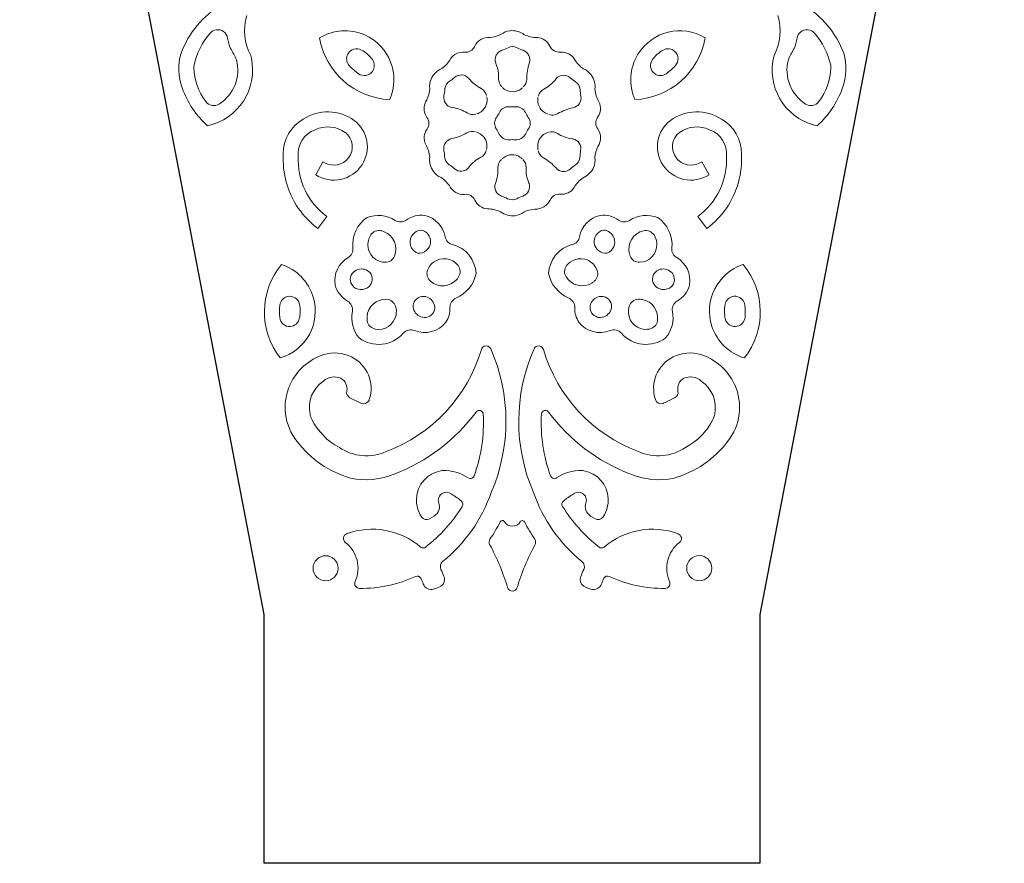
# Model space of a CAD drawing. Extents: x 86 to 225, y 102 to 165.
# Drawn here: x 213 to 222, y 139 to 146 of the extents above; entities that cross this region are included whole.
import ezdxf

# ---------------------------------------------------------------- set-up
doc = ezdxf.new("R2010")
doc.units = 0

msp = doc.modelspace()

# ---------------------------------------------------------------- linework, layer by layer
for p, q in [((214.9197, 140.8704), (212.6491, 152.7066)), ((221.7905, 152.7066), (219.5197, 140.8704)), ((214.9197, 138.561), (214.9197, 140.8704)), ((219.5197, 140.8704), (219.5197, 138.561)), ((219.5197, 138.561), (214.9197, 138.561))]:
    msp.add_line(p, q)
at = {"lineweight": 0}
for p, q in [((215.397, 144.9485), (215.4633, 145.0708)), ((219.049, 144.9485), (218.9827, 145.0708)), ((215.5018, 144.5616), (215.4165, 144.4523)), ((218.9442, 144.5616), (219.0301, 144.4523)), ((215.8174, 142.831), (215.7157, 142.8809)), ((218.6296, 142.831), (218.73, 142.8809)), ((216.4959, 141.7832), (216.4545, 141.7586)), ((217.9498, 141.7832), (217.9915, 141.7586))]:
    msp.add_line(p, q, dxfattribs=at)
for centre, radius in [((215.4887, 141.2993), 0.1158), ((218.9581, 141.2993), 0.1162)]:
    msp.add_circle(centre, radius, dxfattribs=at)
for points in [[(214.522, 146.5295), (214.3502, 146.4252), (214.2188, 146.266), (214.1468, 146.0784)], [(220.2993, 146.0784), (220.2279, 146.266), (220.0958, 146.4252), (219.9246, 146.5295)], [(214.7589, 146.4271), (214.7207, 146.3033), (214.7327, 146.1694), (214.7937, 146.0553)], [(219.6524, 146.0553), (219.713, 146.1694), (219.7256, 146.3033), (219.6871, 146.4271)], [(214.4171, 146.2635), (214.3435, 146.1782), (214.2921, 146.0756), (214.268, 145.9666)], [(217.2012, 146.2859), (217.1709, 146.2825), (217.1415, 146.2704), (217.1172, 146.2524)], [(217.3336, 146.2496), (217.2957, 146.2783), (217.248, 146.2913), (217.2012, 146.2859)], [(220.1786, 145.9666), (220.1546, 146.0756), (220.1028, 146.1782), (220.0295, 146.2635)], [(214.5789, 146.2168), (214.5839, 146.1836), (214.5937, 146.151), (214.607, 146.1207)], [(215.433, 146.2199), (215.4886, 145.8996), (215.7602, 145.6608), (216.0849, 145.6472)], [(217.0136, 146.2243), (216.9542, 146.2291), (216.8977, 146.1959), (216.8733, 146.1416)], [(217.0136, 146.2243), (217.0496, 146.2269), (217.0843, 146.2363), (217.1172, 146.2524)], [(217.3336, 146.2496), (217.3711, 146.2325), (217.4122, 146.2231), (217.4542, 146.2231)], [(217.572, 146.1416), (217.5512, 146.1886), (217.5054, 146.2205), (217.4542, 146.2231)], [(218.3617, 145.6472), (218.6858, 145.6608), (218.9581, 145.8996), (219.013, 146.2199)], [(219.8387, 146.1207), (219.8526, 146.151), (219.8621, 146.1836), (219.8665, 146.2168)], [(214.661, 146.0152), (214.6458, 146.0525), (214.6281, 146.0872), (214.607, 146.1207)], [(215.9232, 146.0184), (215.8967, 146.055), (215.8619, 146.085), (215.8221, 146.1071)], [(216.7798, 146.0869), (216.7287, 146.0923), (216.6784, 146.0683), (216.65, 146.0253)], [(216.7798, 146.0869), (216.8193, 146.0828), (216.8566, 146.1049), (216.8733, 146.1416)], [(217.1267, 146.1049), (217.1459, 146.1112), (217.1646, 146.1195), (217.1829, 146.1289)], [(217.2669, 146.1289), (217.241, 146.1422), (217.2094, 146.1422), (217.1829, 146.1289)], [(217.2669, 146.1289), (217.2846, 146.1195), (217.3039, 146.1112), (217.3222, 146.1049)], [(217.572, 146.1416), (217.5878, 146.1052), (217.6257, 146.0841), (217.6659, 146.0885)], [(217.8083, 146.0076), (217.7824, 146.0613), (217.7249, 146.0939), (217.6659, 146.0885)], [(218.6239, 146.1071), (218.5847, 146.085), (218.55, 146.0547), (218.5234, 146.0184)], [(219.8387, 146.1207), (219.8185, 146.0872), (219.8002, 146.0525), (219.7856, 146.0152)], [(214.1468, 146.0784), (214.1152, 145.9723), (214.119, 145.8586), (214.1588, 145.7553)], [(214.5012, 145.6059), (214.6382, 145.693), (214.703, 145.8592), (214.661, 146.0152)], [(216.5669, 145.9344), (216.6011, 145.9584), (216.6289, 145.99), (216.65, 146.0253)], [(217.8083, 146.0076), (217.8279, 145.9773), (217.8538, 145.9521), (217.8841, 145.9325)], [(219.7856, 146.0152), (219.7433, 145.8592), (219.8084, 145.693), (219.9455, 145.6059)], [(220.2872, 145.7553), (220.327, 145.8586), (220.3315, 145.9723), (220.2993, 146.0784)], [(214.268, 145.9666), (214.2655, 145.9577), (214.2649, 145.9502), (214.2655, 145.9419)], [(214.2655, 145.9419), (214.2706, 145.8285), (214.3088, 145.7189), (214.3773, 145.6286)], [(215.7084, 145.9628), (215.7349, 145.935), (215.7637, 145.9094), (215.7946, 145.8876)], [(216.5669, 145.9344), (216.5227, 145.916), (216.488, 145.8816), (216.4687, 145.8377)], [(217.0954, 145.839), (217.0979, 145.8876), (217.0897, 145.9363), (217.0708, 145.9808)], [(217.3803, 145.9868), (217.3639, 145.9391), (217.356, 145.8889), (217.3572, 145.8383)], [(217.9549, 145.8762), (217.9366, 145.9009), (217.9125, 145.9201), (217.8841, 145.9325)], [(218.651, 145.8876), (218.6826, 145.9094), (218.7111, 145.935), (218.737, 145.9628)], [(220.068, 145.6286), (220.1375, 145.7189), (220.1761, 145.8285), (220.1811, 145.9419)], [(220.1811, 145.9419), (220.1811, 145.9502), (220.1805, 145.9577), (220.1786, 145.9666)], [(216.4687, 145.8377), (216.457, 145.8096), (216.4523, 145.779), (216.4558, 145.748)], [(216.638, 145.8169), (216.6137, 145.8004), (216.5979, 145.7733), (216.5963, 145.7436)], [(216.638, 145.8169), (216.6554, 145.8276), (216.6712, 145.8396), (216.6863, 145.8532)], [(216.8177, 145.8434), (216.8506, 145.8058), (216.8904, 145.7736), (216.9346, 145.7489)], [(217.0954, 145.839), (217.0941, 145.8109), (217.1052, 145.7834), (217.126, 145.7651)], [(217.3241, 145.7647), (217.3459, 145.7827), (217.3582, 145.8099), (217.3572, 145.8383)], [(217.5152, 145.7439), (217.5581, 145.7657), (217.596, 145.7979), (217.6257, 145.8364)], [(217.7603, 145.8503), (217.7761, 145.8368), (217.7925, 145.8244), (217.8089, 145.8131)], [(217.8519, 145.7404), (217.85, 145.7701), (217.8342, 145.7973), (217.8089, 145.8131)], [(217.9902, 145.7436), (217.9959, 145.791), (217.9827, 145.8377), (217.9549, 145.8762)], [(214.1588, 145.7553), (214.2055, 145.6201), (214.2861, 145.4994), (214.3931, 145.404)], [(216.4286, 145.6447), (216.445, 145.6766), (216.4539, 145.7126), (216.4558, 145.748)], [(216.5881, 145.6829), (216.5925, 145.7025), (216.5954, 145.7234), (216.5963, 145.7436)], [(216.982, 145.6842), (216.9773, 145.712), (216.9596, 145.736), (216.9346, 145.7489)], [(217.1323, 145.7581), (217.1387, 145.7518), (217.145, 145.7461), (217.1526, 145.7417)], [(217.1526, 145.7417), (217.1996, 145.7117), (217.2606, 145.7139), (217.3054, 145.7474)], [(217.3054, 145.7474), (217.3092, 145.7505), (217.3133, 145.7543), (217.3168, 145.7575)], [(217.5152, 145.7439), (217.4899, 145.7316), (217.4725, 145.7082), (217.4665, 145.6807)], [(217.8519, 145.7404), (217.8532, 145.7202), (217.8551, 145.7006), (217.8582, 145.6804)], [(217.9902, 145.7436), (217.994, 145.7022), (218.006, 145.6615), (218.0269, 145.6261)], [(220.0529, 145.404), (220.1596, 145.4994), (220.2411, 145.6201), (220.2872, 145.7553)], [(214.3773, 145.6286), (214.4064, 145.5894), (214.4601, 145.5796), (214.5012, 145.6059)], [(216.4286, 145.6447), (216.3951, 145.5954), (216.3957, 145.5307), (216.4302, 145.4814)], [(216.9163, 145.5234), (216.9656, 145.5496), (216.9946, 145.6036), (216.9877, 145.6589)], [(216.9877, 145.6589), (216.987, 145.6643), (216.9864, 145.669), (216.9845, 145.6741)], [(217.459, 145.6463), (217.4571, 145.5901), (217.4893, 145.5389), (217.5411, 145.5168)], [(217.4637, 145.6719), (217.4615, 145.6637), (217.459, 145.6548), (217.459, 145.6463)], [(218.0149, 145.4827), (218.0452, 145.5244), (218.0496, 145.5796), (218.0269, 145.6261)], [(219.9455, 145.6059), (219.9853, 145.5796), (220.0402, 145.5894), (220.068, 145.6286)], [(215.7558, 145.4536), (215.6149, 145.5547), (215.4263, 145.5591), (215.2807, 145.4662)], [(216.8038, 145.5231), (216.7634, 145.5496), (216.7167, 145.567), (216.668, 145.5724)], [(217.1949, 145.58), (217.1564, 145.5844), (217.1188, 145.5626), (217.1023, 145.5269)], [(217.1949, 145.58), (217.2142, 145.5787), (217.2328, 145.5787), (217.2511, 145.58)], [(217.3446, 145.5269), (217.3276, 145.5626), (217.2897, 145.5844), (217.2511, 145.58)], [(217.7856, 145.5711), (217.7363, 145.5616), (217.6883, 145.5433), (217.6447, 145.5168)], [(219.1659, 145.4662), (219.0193, 145.5591), (218.8317, 145.5547), (218.6902, 145.4536)], [(215.2807, 145.4662), (215.1657, 145.3993), (215.0953, 145.2755), (215.0963, 145.1431)], [(215.8272, 145.0423), (215.915, 145.1766), (215.8834, 145.3566), (215.7558, 145.4536)], [(216.4311, 145.3734), (216.4539, 145.4062), (216.4539, 145.4492), (216.4302, 145.4814)], [(216.8038, 145.5231), (216.8266, 145.5073), (216.8563, 145.5045), (216.8828, 145.5124)], [(216.8917, 145.5149), (216.9005, 145.5168), (216.9087, 145.5193), (216.9163, 145.5234)], [(217.0749, 145.4814), (217.0527, 145.4495), (217.0521, 145.4062), (217.0749, 145.374)], [(217.0749, 145.4814), (217.0856, 145.4963), (217.0944, 145.5108), (217.1023, 145.5269)], [(217.3446, 145.5269), (217.3519, 145.5108), (217.3604, 145.4963), (217.3711, 145.4814)], [(217.3711, 145.374), (217.3942, 145.4062), (217.3942, 145.4495), (217.3711, 145.4814)], [(217.5411, 145.5168), (217.5455, 145.5143), (217.5506, 145.513), (217.555, 145.5117)], [(217.5651, 145.5086), (217.5916, 145.4994), (217.6213, 145.5023), (217.6447, 145.5168)], [(218.0149, 145.4827), (217.9921, 145.4511), (217.9921, 145.4069), (218.0155, 145.375)], [(218.6902, 145.4536), (218.5632, 145.3566), (218.531, 145.1766), (218.6195, 145.0423)], [(219.3504, 145.1431), (219.351, 145.2755), (219.2803, 145.3993), (219.1659, 145.4662)], [(215.3919, 145.3674), (215.2896, 145.3311), (215.2251, 145.23), (215.2352, 145.1219)], [(215.6718, 145.3424), (215.5896, 145.4009), (215.4829, 145.41), (215.3919, 145.3674)], [(216.4311, 145.3734), (216.4008, 145.3317), (216.3961, 145.2767), (216.4191, 145.2306)], [(216.8809, 145.3472), (216.8544, 145.357), (216.8253, 145.3538), (216.8007, 145.339)], [(217.1017, 145.3276), (217.0941, 145.3437), (217.0856, 145.3592), (217.0749, 145.374)], [(217.3711, 145.374), (217.361, 145.3592), (217.3519, 145.3437), (217.3446, 145.3276)], [(217.6422, 145.3329), (217.6194, 145.3484), (217.5897, 145.3525), (217.5632, 145.3437)], [(218.0168, 145.211), (218.0509, 145.2609), (218.0503, 145.326), (218.0155, 145.375)], [(219.0541, 145.3674), (218.9631, 145.41), (218.8564, 145.4009), (218.7742, 145.3424)], [(219.2114, 145.1219), (219.2209, 145.23), (219.1564, 145.3311), (219.0541, 145.3674)], [(216.6604, 145.2853), (216.71, 145.295), (216.7577, 145.3127), (216.8007, 145.339)], [(216.9046, 145.3399), (216.9005, 145.3415), (216.8958, 145.3431), (216.891, 145.344)], [(216.987, 145.2104), (216.9889, 145.2663), (216.9567, 145.3175), (216.9046, 145.3399)], [(217.1017, 145.3276), (217.1188, 145.2919), (217.1564, 145.2707), (217.1962, 145.2742)], [(217.2505, 145.2742), (217.2322, 145.2761), (217.2142, 145.2761), (217.1962, 145.2742)], [(217.2505, 145.2742), (217.2897, 145.2707), (217.3276, 145.2919), (217.3446, 145.3276)], [(217.5297, 145.3329), (217.4801, 145.307), (217.4523, 145.2527), (217.459, 145.1971)], [(217.5547, 145.3412), (217.5461, 145.3393), (217.5379, 145.3371), (217.5297, 145.3329)], [(217.6422, 145.3329), (217.6829, 145.3067), (217.73, 145.2897), (217.778, 145.2834)], [(216.4561, 145.1128), (216.4523, 145.1545), (216.44, 145.1946), (216.4191, 145.2306)], [(216.5944, 145.1163), (216.5935, 145.1362), (216.5906, 145.1561), (216.5872, 145.1756)], [(216.9308, 145.1125), (216.9561, 145.1251), (216.9744, 145.1482), (216.9798, 145.1756)], [(216.9826, 145.1845), (216.9852, 145.1927), (216.9864, 145.2015), (216.987, 145.2104)], [(217.459, 145.1971), (217.459, 145.1914), (217.4596, 145.187), (217.4615, 145.1823)], [(217.4637, 145.1725), (217.4691, 145.145), (217.4864, 145.1201), (217.5114, 145.1074)], [(217.857, 145.1738), (217.8538, 145.1535), (217.8513, 145.1327), (217.85, 145.1125)], [(218.0168, 145.211), (218.0016, 145.1791), (217.9921, 145.1441), (217.9902, 145.1081)], [(215.0963, 145.1431), (215.0865, 144.9646), (215.1348, 144.7874), (215.2356, 144.6406)], [(215.2352, 145.1219), (215.2245, 144.9021), (215.3249, 144.6924), (215.5018, 144.5616)], [(215.4633, 145.0708), (215.5293, 145.0256), (215.6174, 145.0297), (215.6787, 145.0809)], [(216.4561, 145.1128), (216.4507, 145.0657), (216.4627, 145.0183), (216.4911, 144.9801)], [(216.5944, 145.1163), (216.596, 145.0863), (216.6118, 145.06), (216.6367, 145.043)], [(216.9308, 145.1125), (216.8879, 145.0904), (216.85, 145.0591), (216.8203, 145.0202)], [(217.1222, 145.0913), (217.1001, 145.0733), (217.0888, 145.0461), (217.0894, 145.0177)], [(217.1406, 145.1084), (217.1368, 145.1055), (217.133, 145.1024), (217.1295, 145.0986)], [(217.2938, 145.1144), (217.2467, 145.145), (217.1854, 145.1428), (217.1406, 145.1084)], [(217.314, 145.0979), (217.3077, 145.1043), (217.301, 145.1099), (217.2938, 145.1144)], [(217.3509, 145.0177), (217.3519, 145.0455), (217.3408, 145.0724), (217.3203, 145.0913)], [(217.6283, 145.013), (217.5951, 145.0506), (217.5556, 145.0828), (217.5114, 145.1074)], [(217.8077, 145.0395), (217.8336, 145.0562), (217.8481, 145.0831), (217.85, 145.1125)], [(217.977, 145.0183), (217.989, 145.0465), (217.994, 145.0777), (217.9902, 145.1081)], [(218.7673, 145.0809), (218.8292, 145.0297), (218.917, 145.0256), (218.9827, 145.0708)], [(218.9442, 144.5616), (219.1217, 144.6924), (219.2215, 144.9021), (219.2114, 145.1219)], [(219.2108, 144.6406), (219.3106, 144.7874), (219.3599, 144.9646), (219.3504, 145.1431)], [(215.397, 144.9485), (215.5416, 144.8573), (215.7337, 144.8983), (215.8272, 145.0423)], [(216.6857, 145.0057), (216.6702, 145.0196), (216.6535, 145.0316), (216.6367, 145.043)], [(217.066, 144.8696), (217.0824, 144.9173), (217.0903, 144.9675), (217.0894, 145.0177)], [(217.3509, 145.0177), (217.3481, 144.9688), (217.3566, 144.9201), (217.3756, 144.8753)], [(217.8077, 145.0395), (217.7913, 145.0288), (217.7748, 145.0164), (217.7597, 145.0029)], [(217.8791, 144.9214), (217.9233, 144.9406), (217.958, 144.9754), (217.977, 145.0183)], [(218.6195, 145.0423), (218.7136, 144.8983), (218.9044, 144.8573), (219.049, 144.9485)], [(216.4911, 144.9801), (216.5095, 144.9552), (216.5335, 144.9362), (216.5619, 144.9236)], [(216.638, 144.8487), (216.6181, 144.8784), (216.5922, 144.904), (216.5619, 144.9236)], [(217.8791, 144.9214), (217.8456, 144.8977), (217.8165, 144.8674), (217.7957, 144.831)], [(216.638, 144.8487), (216.6642, 144.7947), (216.7211, 144.7631), (216.7802, 144.7682)], [(217.6668, 144.7694), (217.718, 144.7638), (217.7672, 144.7874), (217.7957, 144.831)], [(216.8746, 144.7148), (216.8582, 144.7511), (216.8196, 144.7726), (216.7802, 144.7682)], [(216.8746, 144.7148), (216.8958, 144.6677), (216.9412, 144.6361), (216.9921, 144.6333)], [(217.1791, 144.7277), (217.1614, 144.7366), (217.1425, 144.7448), (217.1235, 144.7511)], [(217.1791, 144.7277), (217.2056, 144.7145), (217.2369, 144.7145), (217.2631, 144.7277)], [(217.32, 144.7514), (217.3004, 144.7448), (217.2814, 144.7366), (217.2631, 144.7277)], [(217.4331, 144.632), (217.4921, 144.6273), (217.548, 144.6608), (217.5727, 144.7151)], [(217.6668, 144.7694), (217.627, 144.7732), (217.5891, 144.7511), (217.5727, 144.7151)], [(215.2356, 144.6406), (215.2858, 144.5689), (215.3467, 144.5054), (215.4165, 144.4523)], [(217.1128, 144.6068), (217.0749, 144.6238), (217.0338, 144.6333), (216.9921, 144.6333)], [(217.4331, 144.632), (217.3964, 144.6292), (217.3614, 144.6197), (217.3294, 144.6033)], [(219.0301, 144.4523), (219.0996, 144.5054), (219.1602, 144.5689), (219.2108, 144.6406)], [(215.8742, 144.5537), (215.7811, 144.4905), (215.7308, 144.3822), (215.7425, 144.2704)], [(216.1345, 144.5269), (216.0565, 144.5771), (215.9592, 144.5862), (215.8733, 144.5534)], [(216.1345, 144.5269), (216.1664, 144.507), (216.2072, 144.5085), (216.2381, 144.5294)], [(216.409, 144.572), (216.349, 144.5809), (216.2877, 144.5651), (216.2381, 144.5294)], [(216.5985, 144.3746), (216.5808, 144.4725), (216.506, 144.5505), (216.409, 144.572)], [(217.1128, 144.6068), (217.133, 144.5919), (217.1557, 144.5812), (217.1791, 144.5742)], [(217.1791, 144.5742), (217.2012, 144.5689), (217.2236, 144.5673), (217.2448, 144.5701)], [(217.2448, 144.5701), (217.2761, 144.5736), (217.3048, 144.5853), (217.3294, 144.6033)], [(218.037, 144.572), (217.9403, 144.5505), (217.8658, 144.4725), (217.8475, 144.3746)], [(218.2082, 144.5294), (218.1589, 144.5651), (218.0976, 144.5809), (218.037, 144.572)], [(218.2082, 144.5294), (218.2385, 144.5085), (218.2796, 144.507), (218.3118, 144.5269)], [(218.5733, 144.5534), (218.4862, 144.5862), (218.3901, 144.5771), (218.3118, 144.5269)], [(218.7041, 144.2704), (218.7155, 144.3822), (218.6649, 144.4905), (218.5727, 144.5537)], [(216.0056, 144.4302), (215.9681, 144.4384), (215.9292, 144.4226), (215.908, 144.391)], [(218.5386, 144.391), (218.5165, 144.4226), (218.4786, 144.4384), (218.4407, 144.4302)], [(216.5985, 144.3746), (216.6055, 144.3389), (216.6323, 144.3108), (216.6674, 144.302)], [(217.7786, 144.302), (217.814, 144.3108), (217.8412, 144.3389), (217.8475, 144.3746)], [(215.6977, 144.1807), (215.7286, 144.199), (215.7463, 144.2337), (215.7425, 144.2704)], [(216.886, 144.0322), (216.8803, 144.1604), (216.7915, 144.2697), (216.6674, 144.302)], [(217.7786, 144.302), (217.6548, 144.2697), (217.5657, 144.1604), (217.56, 144.0322)], [(218.7041, 144.2704), (218.6997, 144.2337), (218.7174, 144.199), (218.749, 144.1807)], [(215.6977, 144.1807), (215.6092, 144.1289), (215.5618, 144.0284), (215.5776, 143.928)], [(216.0407, 144.1374), (216.0792, 144.1368), (216.1146, 144.1595), (216.1291, 144.1952)], [(218.3175, 144.1952), (218.3314, 144.1595), (218.3668, 144.1368), (218.4047, 144.1374)], [(218.869, 143.928), (218.8842, 144.0284), (218.8368, 144.1289), (218.749, 144.1807)], [(215.0805, 144.1169), (214.8726, 143.8667), (214.8682, 143.5053), (215.0685, 143.2498)], [(215.8644, 144.0676), (215.825, 144.0834), (215.7798, 144.0758), (215.7485, 144.0467)], [(216.7239, 144.0025), (216.7441, 144.0347), (216.7419, 144.0771), (216.7192, 144.108)], [(217.7271, 144.108), (217.7044, 144.0771), (217.7015, 144.0347), (217.7218, 144.0025)], [(218.6978, 144.0467), (218.6662, 144.0758), (218.6214, 144.0834), (218.5816, 144.0676)], [(219.3775, 143.2498), (219.5784, 143.5053), (219.5734, 143.8667), (219.3655, 144.1169)], [(216.4355, 144.0635), (216.4229, 144.0275), (216.433, 143.9867), (216.4627, 143.9614)], [(216.6996, 143.8054), (216.7956, 143.8458), (216.8651, 143.9311), (216.886, 144.0322)], [(217.56, 144.0322), (217.5815, 143.9311), (217.6504, 143.8458), (217.7464, 143.8054)], [(217.9833, 143.9614), (218.013, 143.9867), (218.0237, 144.0275), (218.0105, 144.0635)], [(215.5776, 143.928), (215.5947, 143.8648), (215.6358, 143.8105), (215.6926, 143.7782)], [(215.7811, 143.891), (215.8183, 143.8781), (215.8594, 143.8856), (215.8891, 143.9106)], [(218.5575, 143.9106), (218.5872, 143.8856), (218.6283, 143.8781), (218.6649, 143.891)], [(218.754, 143.7782), (218.8102, 143.8105), (218.8519, 143.8648), (218.869, 143.928)], [(216.4943, 143.7552), (216.4782, 143.7928), (216.4425, 143.8177), (216.4027, 143.8209)], [(216.6996, 143.8054), (216.6649, 143.7906), (216.6424, 143.7555), (216.644, 143.7176)], [(217.8026, 143.7176), (217.8033, 143.7555), (217.7805, 143.7906), (217.7464, 143.8054)], [(218.0446, 143.8209), (218.0035, 143.8177), (217.9681, 143.7928), (217.9523, 143.7552)], [(215.064, 143.7403), (215.0596, 143.7024), (215.0593, 143.6645), (215.0628, 143.6266)], [(215.2453, 143.6134), (215.2555, 143.6576), (215.2567, 143.7037), (215.2476, 143.7485)], [(215.7375, 143.6797), (215.7451, 143.7189), (215.7267, 143.758), (215.6926, 143.7782)], [(216.1386, 143.7293), (216.1273, 143.7662), (216.0938, 143.7921), (216.0552, 143.794)], [(216.6058, 143.5811), (216.632, 143.6219), (216.6453, 143.6693), (216.644, 143.7176)], [(217.8026, 143.7176), (217.8014, 143.6693), (217.8146, 143.6219), (217.8405, 143.5811)], [(218.3908, 143.794), (218.3522, 143.7921), (218.3194, 143.7662), (218.3074, 143.7293)], [(218.754, 143.7782), (218.7193, 143.758), (218.7016, 143.7189), (218.7092, 143.6797)], [(219.1988, 143.7479), (219.1899, 143.7037), (219.1899, 143.6576), (219.2, 143.6134)], [(219.3832, 143.6266), (219.3864, 143.6645), (219.3864, 143.7024), (219.382, 143.7403)], [(215.7375, 143.6797), (215.7204, 143.5931), (215.7432, 143.5034), (215.7997, 143.4358)], [(216.3092, 143.693), (216.3259, 143.6538), (216.3626, 143.6276), (216.4046, 143.6254)], [(218.0421, 143.6254), (218.0837, 143.6276), (218.1204, 143.6538), (218.1368, 143.693)], [(218.646, 143.4358), (218.7035, 143.5034), (218.7262, 143.5931), (218.7092, 143.6797)], [(215.8758, 143.5944), (215.8821, 143.5559), (215.9112, 143.5259), (215.9494, 143.5186)], [(216.3158, 143.5047), (216.4185, 143.4624), (216.5376, 143.4933), (216.6058, 143.5811)], [(217.8405, 143.5811), (217.9094, 143.4933), (218.0269, 143.4624), (218.1305, 143.5047)], [(218.4969, 143.5186), (218.5348, 143.5259), (218.5632, 143.5559), (218.5696, 143.5944)], [(215.7997, 143.4358), (215.9273, 143.3408), (216.1064, 143.3607), (216.2103, 143.4797)], [(216.3158, 143.5047), (216.2789, 143.5199), (216.2372, 143.5098), (216.2103, 143.4797)], [(218.2354, 143.4797), (218.2095, 143.5098), (218.1671, 143.5199), (218.1305, 143.5047)], [(218.2354, 143.4797), (218.3396, 143.3607), (218.5196, 143.3408), (218.646, 143.4358)], [(215.4728, 143.2811), (215.3344, 143.2375), (215.2201, 143.137), (215.1607, 143.0047)], [(215.7286, 143.2602), (215.649, 143.2991), (215.5577, 143.307), (215.4728, 143.2811)], [(215.8948, 142.8632), (215.9459, 143.0183), (215.8755, 143.1882), (215.7286, 143.2602)], [(216.0514, 142.3821), (216.4791, 142.541), (216.8064, 142.8919), (216.9356, 143.3291)], [(217.0268, 142.0005), (217.2107, 142.4266), (217.2088, 142.9096), (217.0224, 143.3344)], [(217.4242, 143.3344), (217.2372, 142.9096), (217.2353, 142.4266), (217.4192, 142.0005)], [(217.5111, 143.3291), (217.6396, 142.8919), (217.9675, 142.541), (218.3952, 142.3821)], [(218.7174, 143.2602), (218.5702, 143.1882), (218.4994, 143.0183), (218.5519, 142.8632)], [(218.9732, 143.2811), (218.8886, 143.307), (218.7976, 143.2991), (218.7174, 143.2602)], [(219.2853, 143.0047), (219.2253, 143.137), (219.1122, 143.2375), (218.9732, 143.2811)], [(215.6313, 143.0612), (215.577, 143.0852), (215.5132, 143.0748), (215.4693, 143.0353)], [(218.977, 143.0353), (218.9328, 143.0748), (218.869, 143.0852), (218.8147, 143.0612)], [(215.1594, 143.0018), (215.0795, 142.8284), (215.1051, 142.6247), (215.2245, 142.475)], [(215.4693, 143.0353), (215.3689, 142.9677), (215.3193, 142.8458), (215.3445, 142.7277)], [(215.6857, 142.9431), (215.6967, 142.9898), (215.6737, 143.0385), (215.6313, 143.0612)], [(218.8147, 143.0612), (218.7717, 143.0385), (218.7502, 142.9898), (218.7603, 142.9431)], [(219.1015, 142.7273), (219.1267, 142.8458), (219.0775, 142.9677), (218.977, 143.0353)], [(219.2215, 142.475), (219.3415, 142.6247), (219.3662, 142.8284), (219.2872, 143.0018)], [(215.6857, 142.9431), (215.68, 142.9184), (215.6926, 142.8925), (215.7157, 142.8809)], [(218.73, 142.8809), (218.754, 142.8925), (218.766, 142.9184), (218.7603, 142.9431)], [(215.3445, 142.7277), (215.3477, 142.7103), (215.3534, 142.6935), (215.3616, 142.6784)], [(216.131, 142.1743), (216.4321, 142.2896), (216.6939, 142.4885), (216.886, 142.7479)], [(216.8683, 142.1556), (216.9346, 142.3391), (216.9637, 142.5337), (216.9529, 142.7283)], [(217.4937, 142.7283), (217.4823, 142.5337), (217.5114, 142.3391), (217.5771, 142.1556)], [(217.56, 142.7479), (217.7524, 142.4885), (218.0143, 142.2896), (218.315, 142.1743)], [(219.085, 142.6784), (219.0926, 142.6935), (219.0983, 142.7103), (219.1015, 142.7273)], [(215.3616, 142.6784), (215.4172, 142.5678), (215.5063, 142.4772), (215.6168, 142.4194)], [(218.8292, 142.4194), (218.9404, 142.4772), (219.0295, 142.5678), (219.085, 142.6784)], [(215.2245, 142.475), (215.3493, 142.3113), (215.5233, 142.1923), (215.721, 142.1348)], [(218.725, 142.1348), (218.9233, 142.1923), (219.0971, 142.3113), (219.2215, 142.475)], [(215.6168, 142.4194), (215.7444, 142.3319), (215.9099, 142.317), (216.0514, 142.3821)], [(218.3952, 142.3821), (218.5367, 142.317), (218.7016, 142.3319), (218.8292, 142.4194)], [(215.721, 142.1348), (215.8588, 142.106), (216.0009, 142.1193), (216.131, 142.1743)], [(216.5603, 142.204), (216.433, 142.1812), (216.3389, 142.0741), (216.3319, 141.9456)], [(216.5758, 142.2055), (216.5701, 142.2055), (216.5654, 142.2049), (216.5603, 142.204)], [(216.8133, 142.1373), (216.7432, 142.1837), (216.6598, 142.2077), (216.5758, 142.2055)], [(217.8702, 142.2055), (217.7862, 142.2077), (217.7034, 142.1837), (217.6327, 142.1373)], [(217.886, 142.204), (217.8816, 142.2049), (217.8759, 142.2055), (217.8702, 142.2055)], [(218.1134, 141.9456), (218.1071, 142.0741), (218.013, 142.1812), (217.886, 142.204)], [(218.315, 142.1743), (218.4445, 142.1193), (218.5879, 142.106), (218.725, 142.1348)], [(216.5717, 141.9936), (216.5417, 141.9759), (216.5281, 141.9389), (216.5401, 141.9061)], [(216.656, 141.9879), (216.6323, 142.0065), (216.5985, 142.0091), (216.5717, 141.9936)], [(216.5758, 141.3599), (216.7827, 141.528), (216.9384, 141.75), (217.0268, 142.0005)], [(217.4192, 142.0005), (217.5076, 141.75), (217.6636, 141.528), (217.8696, 141.3599)], [(217.874, 141.9936), (217.8475, 142.0091), (217.814, 142.0065), (217.79, 141.9879)], [(217.9056, 141.9061), (217.9182, 141.9389), (217.9043, 141.9759), (217.874, 141.9936)], [(216.3319, 141.9456), (216.3307, 141.8856), (216.3471, 141.8268), (216.3796, 141.7763)], [(216.4959, 141.7832), (216.5391, 141.8079), (216.5575, 141.8597), (216.5401, 141.9061)], [(217.9056, 141.9061), (217.8885, 141.8597), (217.9075, 141.8079), (217.9498, 141.7832)], [(218.0667, 141.7763), (218.0983, 141.8268), (218.1153, 141.8856), (218.1134, 141.9456)], [(216.3796, 141.7763), (216.3951, 141.751), (216.4286, 141.7431), (216.4545, 141.7586)], [(217.0148, 141.5672), (217.0496, 141.6193), (217.0815, 141.6733), (217.1109, 141.7286)], [(217.1513, 141.7292), (217.1658, 141.7036), (217.193, 141.6881), (217.2227, 141.6881)], [(217.2227, 141.6881), (217.2524, 141.6881), (217.2802, 141.7036), (217.2953, 141.7292)], [(217.3361, 141.7286), (217.3648, 141.6733), (217.3964, 141.6193), (217.4312, 141.5672)], [(217.9915, 141.7586), (218.0168, 141.7431), (218.0509, 141.751), (218.0667, 141.7763)], [(217.0148, 141.5672), (217.0057, 141.5536), (217.0041, 141.5349), (217.0123, 141.5198)], [(217.1785, 141.1199), (217.1368, 141.2586), (217.0805, 141.3922), (217.0123, 141.5198)], [(217.434, 141.5198), (217.3655, 141.3922), (217.3099, 141.2586), (217.2675, 141.1199)], [(217.434, 141.5198), (217.4419, 141.5349), (217.4413, 141.5536), (217.4312, 141.5672)], [(216.5758, 141.3599), (216.5549, 141.3423), (216.548, 141.3119), (216.5603, 141.2867)], [(217.886, 141.2867), (217.8986, 141.3119), (217.8911, 141.3423), (217.8696, 141.3599)], [(216.5878, 141.2222), (216.5796, 141.2443), (216.5701, 141.2658), (216.5603, 141.2867)], [(217.886, 141.2867), (217.8759, 141.2658), (217.8671, 141.2443), (217.8576, 141.2222)], [(217.1785, 141.1199), (217.1848, 141.0997), (217.2025, 141.087), (217.2227, 141.087)], [(217.2227, 141.087), (217.2432, 141.087), (217.2612, 141.0997), (217.2675, 141.1199)]]:
    msp.add_open_spline(points, degree=3, dxfattribs=at)
for points, knots in [([(214.5789, 146.2168), (214.5713, 146.2673), (214.5239, 146.3027), (214.4737, 146.2948), (214.4516, 146.2913), (214.431, 146.2809), (214.4171, 146.2635)], [0, 0, 0, 0, 1, 1, 1, 2, 2, 2, 2]), ([(216.0849, 145.6472), (216.1866, 145.8769), (216.0824, 146.1454), (215.8531, 146.2471), (215.7173, 146.3071), (215.56, 146.297), (215.433, 146.2199)], [0, 0, 0, 0, 1, 1, 1, 2, 2, 2, 2]), ([(219.013, 146.2199), (218.7989, 146.35), (218.5184, 146.2818), (218.3889, 146.0677), (218.3112, 145.94), (218.3011, 145.7827), (218.3617, 145.6472)], [0, 0, 0, 0, 1, 1, 1, 2, 2, 2, 2]), ([(220.0295, 146.2635), (219.996, 146.3027), (219.9373, 146.3068), (219.8987, 146.2736), (219.881, 146.2584), (219.8703, 146.2389), (219.8665, 146.2168)], [0, 0, 0, 0, 1, 1, 1, 2, 2, 2, 2]), ([(215.8221, 146.1071), (215.7773, 146.1321), (215.721, 146.1157), (215.6958, 146.0702), (215.6768, 146.0358), (215.6819, 145.9925), (215.7084, 145.9628)], [0, 0, 0, 0, 1, 1, 1, 2, 2, 2, 2]), ([(217.1267, 146.1049), (217.0777, 146.0885), (217.0521, 146.0354), (217.0685, 145.9874), (217.0692, 145.9849), (217.0698, 145.9827), (217.0708, 145.9808)], [0, 0, 0, 0, 1, 1, 1, 2, 2, 2, 2]), ([(217.3803, 145.9868), (217.397, 146.0351), (217.3718, 146.0885), (217.3231, 146.1049), (217.3231, 146.1049), (217.3222, 146.1049), (217.3222, 146.1049)], [0, 0, 0, 0, 1, 1, 1, 2, 2, 2, 2]), ([(218.737, 145.9628), (218.7717, 146.0007), (218.7704, 146.0591), (218.7319, 146.0948), (218.7028, 146.1214), (218.6586, 146.1267), (218.6239, 146.1071)], [0, 0, 0, 0, 1, 1, 1, 2, 2, 2, 2]), ([(214.3931, 145.404), (214.678, 145.465), (214.8609, 145.7461), (214.8, 146.0317), (214.7978, 146.0392), (214.7955, 146.0474), (214.7937, 146.0553)], [0, 0, 0, 0, 1, 1, 1, 2, 2, 2, 2]), ([(215.7946, 145.8876), (215.8367, 145.8579), (215.8948, 145.8674), (215.9245, 145.9094), (215.9472, 145.9419), (215.9466, 145.9855), (215.9232, 146.0184)], [0, 0, 0, 0, 1, 1, 1, 2, 2, 2, 2]), ([(218.5234, 146.0184), (218.4931, 145.977), (218.502, 145.9189), (218.543, 145.8882), (218.5752, 145.8646), (218.6188, 145.8636), (218.651, 145.8876)], [0, 0, 0, 0, 1, 1, 1, 2, 2, 2, 2]), ([(219.6524, 146.0553), (219.5778, 145.773), (219.7465, 145.4839), (220.0295, 145.4094), (220.0371, 145.4075), (220.0453, 145.4056), (220.0529, 145.404)], [0, 0, 0, 0, 1, 1, 1, 2, 2, 2, 2]), ([(216.8177, 145.8434), (216.7843, 145.8826), (216.7261, 145.887), (216.6867, 145.8535), (216.6867, 145.8535), (216.6863, 145.8532), (216.6863, 145.8532)], [0, 0, 0, 0, 1, 1, 1, 2, 2, 2, 2]), ([(217.7603, 145.8503), (217.7218, 145.8838), (217.6643, 145.88), (217.6298, 145.8418), (217.6283, 145.8396), (217.627, 145.8383), (217.6257, 145.8364)], [0, 0, 0, 0, 1, 1, 1, 2, 2, 2, 2]), ([(216.5881, 145.6829), (216.5783, 145.6324), (216.6118, 145.5834), (216.6611, 145.5733), (216.6636, 145.573), (216.6655, 145.5727), (216.668, 145.5724)], [0, 0, 0, 0, 1, 1, 1, 2, 2, 2, 2]), ([(217.7856, 145.5711), (217.8361, 145.5812), (217.869, 145.6299), (217.8588, 145.6798), (217.8588, 145.6798), (217.8582, 145.6804), (217.8582, 145.6804)], [0, 0, 0, 0, 1, 1, 1, 2, 2, 2, 2]), ([(215.6787, 145.0809), (215.7495, 145.1431), (215.7567, 145.2502), (215.6951, 145.3206), (215.6882, 145.3285), (215.68, 145.3361), (215.6718, 145.3424)], [0, 0, 0, 0, 1, 1, 1, 2, 2, 2, 2]), ([(216.6604, 145.2853), (216.6102, 145.2755), (216.5777, 145.2268), (216.5872, 145.1763), (216.5872, 145.1763), (216.5872, 145.1756), (216.5872, 145.1756)], [0, 0, 0, 0, 1, 1, 1, 2, 2, 2, 2]), ([(217.857, 145.1738), (217.8677, 145.2237), (217.8355, 145.2729), (217.7849, 145.2824), (217.7824, 145.283), (217.7799, 145.283), (217.778, 145.2834)], [0, 0, 0, 0, 1, 1, 1, 2, 2, 2, 2]), ([(218.7742, 145.3424), (218.7003, 145.2853), (218.6871, 145.1782), (218.7458, 145.1043), (218.7515, 145.0954), (218.7591, 145.0878), (218.7673, 145.0809)], [0, 0, 0, 0, 1, 1, 1, 2, 2, 2, 2]), ([(216.6857, 145.0057), (216.7236, 144.9722), (216.7824, 144.976), (216.8158, 145.0146), (216.8177, 145.0158), (216.8193, 145.0183), (216.8203, 145.0202)], [0, 0, 0, 0, 1, 1, 1, 2, 2, 2, 2]), ([(217.6283, 145.013), (217.6617, 144.9741), (217.7202, 144.9694), (217.7593, 145.0025), (217.7593, 145.0029), (217.7597, 145.0029), (217.7597, 145.0029)], [0, 0, 0, 0, 1, 1, 1, 2, 2, 2, 2]), ([(217.066, 144.8696), (217.0486, 144.8212), (217.0742, 144.7682), (217.1229, 144.7514), (217.1229, 144.7511), (217.1235, 144.7511), (217.1235, 144.7511)], [0, 0, 0, 0, 1, 1, 1, 2, 2, 2, 2]), ([(217.32, 144.7514), (217.368, 144.7682), (217.3945, 144.8206), (217.3784, 144.8693), (217.3768, 144.8711), (217.3759, 144.8734), (217.3756, 144.8753)], [0, 0, 0, 0, 1, 1, 1, 2, 2, 2, 2]), ([(216.373, 144.4371), (216.312, 144.4315), (216.2672, 144.3765), (216.2732, 144.3152), (216.2779, 144.2732), (216.3048, 144.2372), (216.3443, 144.222)], [0, 0, 0, 0, 1, 1, 1, 2, 2, 2, 2]), ([(216.3443, 144.222), (216.4046, 144.216), (216.4577, 144.2603), (216.4627, 144.3196), (216.4687, 144.3765), (216.4295, 144.4283), (216.373, 144.4371)], [0, 0, 0, 0, 1, 1, 1, 2, 2, 2, 2]), ([(218.073, 144.4371), (218.0136, 144.4274), (217.9745, 144.3714), (217.9833, 144.3121), (217.994, 144.2558), (218.0446, 144.2164), (218.1014, 144.222)], [0, 0, 0, 0, 1, 1, 1, 2, 2, 2, 2]), ([(218.1014, 144.222), (218.1602, 144.2445), (218.188, 144.3089), (218.1659, 144.3664), (218.1507, 144.4056), (218.1141, 144.4334), (218.073, 144.4371)], [0, 0, 0, 0, 1, 1, 1, 2, 2, 2, 2]), ([(215.908, 144.391), (215.8581, 144.3152), (215.879, 144.2141), (215.9542, 144.1642), (215.9801, 144.1472), (216.0104, 144.1377), (216.0407, 144.1374)], [0, 0, 0, 0, 1, 1, 1, 2, 2, 2, 2]), ([(216.1291, 144.1952), (216.1645, 144.2849), (216.1219, 144.3857), (216.0325, 144.4214), (216.0236, 144.4255), (216.0148, 144.4283), (216.0056, 144.4302)], [0, 0, 0, 0, 1, 1, 1, 2, 2, 2, 2]), ([(218.4407, 144.4302), (218.3472, 144.4093), (218.2878, 144.3165), (218.3086, 144.222), (218.3112, 144.2129), (218.3137, 144.204), (218.3175, 144.1952)], [0, 0, 0, 0, 1, 1, 1, 2, 2, 2, 2]), ([(218.4047, 144.1374), (218.495, 144.1396), (218.5664, 144.2135), (218.5651, 144.3035), (218.5645, 144.3348), (218.5557, 144.3648), (218.5386, 144.391)], [0, 0, 0, 0, 1, 1, 1, 2, 2, 2, 2]), ([(216.7192, 144.108), (216.6636, 144.1788), (216.5613, 144.1927), (216.4899, 144.1374), (216.4652, 144.1184), (216.4469, 144.0925), (216.4355, 144.0635)], [0, 0, 0, 0, 1, 1, 1, 2, 2, 2, 2]), ([(218.0105, 144.0635), (217.9795, 144.1484), (217.886, 144.1927), (217.8014, 144.1614), (217.7717, 144.151), (217.7467, 144.1323), (217.7271, 144.108)], [0, 0, 0, 0, 1, 1, 1, 2, 2, 2, 2]), ([(215.0685, 143.2498), (215.3085, 143.3215), (215.4462, 143.5745), (215.3736, 143.8155), (215.3313, 143.958), (215.2217, 144.0701), (215.0805, 144.1169)], [0, 0, 0, 0, 1, 1, 1, 2, 2, 2, 2]), ([(219.3655, 144.1169), (219.1267, 144.0388), (218.9979, 143.782), (219.0762, 143.5432), (219.123, 143.4017), (219.2354, 143.2924), (219.3775, 143.2498)], [0, 0, 0, 0, 1, 1, 1, 2, 2, 2, 2]), ([(215.7485, 144.0467), (215.7109, 144.012), (215.7084, 143.9532), (215.7438, 143.9156), (215.7539, 143.9046), (215.7665, 143.8964), (215.7811, 143.891)], [0, 0, 0, 0, 1, 1, 1, 2, 2, 2, 2]), ([(215.8891, 143.9106), (215.9279, 143.9438), (215.9336, 144.0025), (215.9008, 144.0417), (215.891, 144.0527), (215.8787, 144.0619), (215.8644, 144.0676)], [0, 0, 0, 0, 1, 1, 1, 2, 2, 2, 2]), ([(216.4627, 143.9614), (216.5344, 143.8986), (216.6453, 143.9071), (216.7078, 143.9795), (216.7141, 143.9867), (216.7192, 143.9943), (216.7239, 144.0025)], [0, 0, 0, 0, 1, 1, 1, 2, 2, 2, 2]), ([(217.7218, 144.0025), (217.772, 143.9207), (217.8791, 143.8948), (217.9612, 143.945), (217.9694, 143.9501), (217.977, 143.9558), (217.9833, 143.9614)], [0, 0, 0, 0, 1, 1, 1, 2, 2, 2, 2]), ([(218.5816, 144.0676), (218.5348, 144.0486), (218.5114, 143.994), (218.531, 143.9466), (218.5367, 143.933), (218.5455, 143.9207), (218.5575, 143.9106)], [0, 0, 0, 0, 1, 1, 1, 2, 2, 2, 2]), ([(218.6649, 143.891), (218.7142, 143.9077), (218.7389, 143.9608), (218.7218, 144.0091), (218.7174, 144.0234), (218.7085, 144.036), (218.6978, 144.0467)], [0, 0, 0, 0, 1, 1, 1, 2, 2, 2, 2]), ([(215.2476, 143.7485), (215.2371, 143.7985), (215.1879, 143.8307), (215.138, 143.8206), (215.0988, 143.8127), (215.0691, 143.7801), (215.064, 143.7403)], [0, 0, 0, 0, 1, 1, 1, 2, 2, 2, 2]), ([(216.0552, 143.794), (215.9598, 143.7994), (215.8793, 143.7264), (215.8742, 143.631), (215.8733, 143.619), (215.8742, 143.607), (215.8758, 143.5944)], [0, 0, 0, 0, 1, 1, 1, 2, 2, 2, 2]), ([(216.4027, 143.8209), (216.3512, 143.8247), (216.3064, 143.7865), (216.3022, 143.7353), (216.3016, 143.7208), (216.3041, 143.7059), (216.3092, 143.693)], [0, 0, 0, 0, 1, 1, 1, 2, 2, 2, 2]), ([(218.1368, 143.693), (218.157, 143.7397), (218.1343, 143.794), (218.0869, 143.8143), (218.073, 143.8193), (218.0591, 143.8218), (218.0446, 143.8209)], [0, 0, 0, 0, 1, 1, 1, 2, 2, 2, 2]), ([(218.5696, 143.5944), (218.5853, 143.6879), (218.5222, 143.777), (218.428, 143.7921), (218.4154, 143.794), (218.4034, 143.7947), (218.3908, 143.794)], [0, 0, 0, 0, 1, 1, 1, 2, 2, 2, 2]), ([(219.382, 143.7403), (219.3756, 143.7915), (219.3302, 143.8275), (219.279, 143.8218), (219.2392, 143.8171), (219.2063, 143.7874), (219.1988, 143.7479)], [0, 0, 0, 0, 1, 1, 1, 2, 2, 2, 2]), ([(215.9494, 143.5186), (216.0388, 143.5003), (216.1254, 143.5581), (216.143, 143.6475), (216.1487, 143.6746), (216.1468, 143.7027), (216.1386, 143.7293)], [0, 0, 0, 0, 1, 1, 1, 2, 2, 2, 2]), ([(216.4046, 143.6254), (216.4551, 143.6225), (216.4993, 143.6617), (216.5019, 143.7129), (216.5031, 143.7274), (216.5, 143.7422), (216.4943, 143.7552)], [0, 0, 0, 0, 1, 1, 1, 2, 2, 2, 2]), ([(217.9523, 143.7552), (217.9315, 143.7081), (217.9523, 143.6538), (217.9997, 143.6333), (218.0124, 143.6273), (218.0269, 143.6247), (218.0421, 143.6254)], [0, 0, 0, 0, 1, 1, 1, 2, 2, 2, 2]), ([(218.3074, 143.7293), (218.2796, 143.643), (218.3282, 143.5502), (218.4141, 143.5224), (218.4413, 143.5142), (218.4691, 143.5129), (218.4969, 143.5186)], [0, 0, 0, 0, 1, 1, 1, 2, 2, 2, 2]), ([(215.0628, 143.6266), (215.0672, 143.5751), (215.1127, 143.5375), (215.1639, 143.542), (215.2037, 143.5464), (215.2359, 143.5745), (215.2453, 143.6134)], [0, 0, 0, 0, 1, 1, 1, 2, 2, 2, 2]), ([(219.2, 143.6134), (219.2127, 143.5635), (219.2626, 143.5319), (219.3118, 143.5445), (219.3516, 143.5533), (219.3801, 143.5862), (219.3832, 143.6266)], [0, 0, 0, 0, 1, 1, 1, 2, 2, 2, 2]), ([(217.0224, 143.3344), (217.0123, 143.3581), (216.9845, 143.3689), (216.9618, 143.3588), (216.9485, 143.3528), (216.939, 143.342), (216.9356, 143.3291)], [0, 0, 0, 0, 1, 1, 1, 2, 2, 2, 2]), ([(217.5111, 143.3291), (217.5032, 143.3537), (217.4779, 143.3676), (217.4533, 143.3607), (217.44, 143.3569), (217.4293, 143.3468), (217.4242, 143.3344)], [0, 0, 0, 0, 1, 1, 1, 2, 2, 2, 2]), ([(215.8174, 142.831), (215.8449, 142.8174), (215.8783, 142.8287), (215.8922, 142.8565), (215.8926, 142.8581), (215.8938, 142.8606), (215.8948, 142.8632)], [0, 0, 0, 0, 1, 1, 1, 2, 2, 2, 2]), ([(218.5519, 142.8632), (218.5613, 142.8344), (218.5936, 142.818), (218.622, 142.8281), (218.6245, 142.8287), (218.6264, 142.83), (218.6296, 142.831)], [0, 0, 0, 0, 1, 1, 1, 2, 2, 2, 2]), ([(216.9529, 142.7283), (216.952, 142.7488), (216.9337, 142.7643), (216.9138, 142.763), (216.9024, 142.7624), (216.8923, 142.757), (216.886, 142.7479)], [0, 0, 0, 0, 1, 1, 1, 2, 2, 2, 2]), ([(217.56, 142.7479), (217.548, 142.7649), (217.5247, 142.7687), (217.5089, 142.7561), (217.5, 142.7498), (217.4943, 142.739), (217.4937, 142.7283)], [0, 0, 0, 0, 1, 1, 1, 2, 2, 2, 2]), ([(216.8133, 142.1373), (216.8307, 142.1262), (216.8534, 142.1307), (216.8651, 142.1477), (216.8664, 142.1503), (216.8676, 142.1534), (216.8683, 142.1556)], [0, 0, 0, 0, 1, 1, 1, 2, 2, 2, 2]), ([(217.5771, 142.1556), (217.5847, 142.1367), (217.6055, 142.1266), (217.6251, 142.1332), (217.6276, 142.1345), (217.6302, 142.1364), (217.6327, 142.1373)], [0, 0, 0, 0, 1, 1, 1, 2, 2, 2, 2]), ([(216.5878, 141.2222), (216.5916, 141.214), (216.5928, 141.2045), (216.5928, 141.1954), (216.5928, 141.16), (216.5701, 141.13), (216.5376, 141.1199), (216.5376, 141.1199), (216.4924, 141.106), (216.4924, 141.106), (216.4532, 141.0934), (216.4109, 141.1142), (216.3961, 141.1534), (216.3894, 141.1707), (216.3815, 141.1887), (216.3724, 141.2052), (216.3638, 141.2235), (216.3424, 141.2314), (216.3237, 141.2222), (216.1617, 141.1483), (215.9845, 141.1104), (215.806, 141.111), (215.7899, 141.111), (215.776, 141.1193), (215.7672, 141.1322), (215.7586, 141.1452), (215.7571, 141.1616), (215.7637, 141.1761), (215.8209, 141.3037), (215.7826, 141.4531), (215.6718, 141.5381), (215.6588, 141.5492), (215.6522, 141.5653), (215.6541, 141.583), (215.6572, 141.5987), (215.668, 141.6133), (215.6844, 141.619), (215.9188, 141.7052), (216.1813, 141.6575), (216.3717, 141.4951), (216.3844, 141.4844), (216.4046, 141.4838), (216.4179, 141.4945), (216.5524, 141.6003), (216.6674, 141.7283), (216.7577, 141.8732), (216.7672, 141.8887), (216.764, 141.9089), (216.7501, 141.9209), (216.7211, 141.9462), (216.6895, 141.9683), (216.656, 141.9879)], [0, 0, 0, 0, 1, 1, 1, 2, 2, 2, 3, 3, 3, 4, 4, 4, 5, 5, 5, 6, 6, 6, 7, 7, 7, 8, 8, 8, 9, 9, 9, 10, 10, 10, 11, 11, 11, 12, 12, 12, 13, 13, 13, 14, 14, 14, 15, 15, 15, 16, 16, 16, 17, 17, 17, 17]), ([(217.8576, 141.2222), (217.8544, 141.214), (217.8532, 141.2045), (217.8532, 141.1954), (217.8532, 141.16), (217.8759, 141.13), (217.9094, 141.1199), (217.9094, 141.1199), (217.953, 141.106), (217.953, 141.106), (217.9934, 141.0934), (218.0357, 141.1142), (218.0503, 141.1534), (218.0572, 141.1707), (218.0648, 141.1887), (218.0736, 141.2052), (218.0825, 141.2235), (218.1033, 141.2314), (218.1223, 141.2222), (218.2846, 141.1483), (218.4615, 141.1104), (218.6403, 141.111), (218.6561, 141.111), (218.6706, 141.1193), (218.6788, 141.1322), (218.6877, 141.1452), (218.689, 141.1616), (218.6826, 141.1761), (218.6258, 141.3037), (218.6637, 141.4531), (218.7742, 141.5381), (218.7881, 141.5492), (218.7945, 141.5653), (218.7919, 141.583), (218.7894, 141.5987), (218.7774, 141.6133), (218.7622, 141.619), (218.5272, 141.7052), (218.2644, 141.6575), (218.0755, 141.4951), (218.0616, 141.4844), (218.0421, 141.4838), (218.0275, 141.4945), (217.8942, 141.6003), (217.7786, 141.7283), (217.6892, 141.8732), (217.6785, 141.8887), (217.682, 141.9089), (217.6965, 141.9209), (217.7249, 141.9462), (217.7562, 141.9683), (217.79, 141.9879)], [0, 0, 0, 0, 1, 1, 1, 2, 2, 2, 3, 3, 3, 4, 4, 4, 5, 5, 5, 6, 6, 6, 7, 7, 7, 8, 8, 8, 9, 9, 9, 10, 10, 10, 11, 11, 11, 12, 12, 12, 13, 13, 13, 14, 14, 14, 15, 15, 15, 16, 16, 16, 17, 17, 17, 17]), ([(217.1513, 141.7295), (217.144, 141.7409), (217.1305, 141.744), (217.1191, 141.738), (217.1153, 141.7358), (217.1121, 141.7327), (217.1109, 141.7286)], [0, 0, 0, 0, 1, 1, 1, 2, 2, 2, 2]), ([(217.3361, 141.7286), (217.3301, 141.7396), (217.3162, 141.744), (217.3048, 141.7384), (217.301, 141.7368), (217.2972, 141.7333), (217.2953, 141.7295)], [0, 0, 0, 0, 1, 1, 1, 2, 2, 2, 2])]:
    msp.add_open_spline(points, degree=3, knots=knots, dxfattribs=at)

doc.saveas('drawing.dxf')
